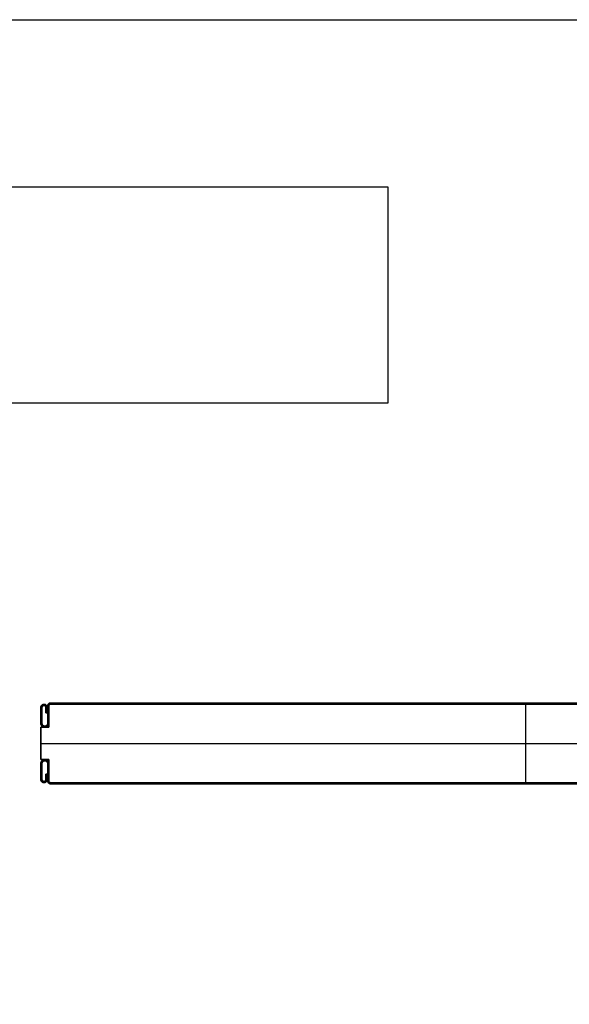
# Model space of a CAD drawing. Units: millimetres. Extents: x 653 to 6395, y 4988 to 17219.
# Drawn here: x 2992 to 3332, y 11497 to 12107 of the extents above; entities that cross this region are included whole.
import ezdxf

# ---------------------------------------------------------------- set-up
doc = ezdxf.new("R2010")
doc.units = ezdxf.units.MM
doc.layers.get('0').update_dxf_attribs({"true_color": 0x000000})

# ---------------------------------------------------------------- blocks, each defined once
blk = doc.blocks.new('_U5')
at = {"color": 0, "linetype": 'ByBlock', "lineweight": -2}
for p, q in [((589.28, 38.23), (1.28, 38.23)), ((589.28, 38.23, 590), (1.28, 38.23, 590)), ((589.28, 37.53), (1.28, 37.53)), ((589.28, 37.53, 590), (1.28, 37.53, 590)), ((589.28, 37.53, 590), (1.28, 37.53, 590)), ((1.28, 37.53, 1180), (1.28, 37.53)), ((589.28, 37.53, 590), (1.28, 37.53, 590)), ((1.28, 37.53, 1180), (1.28, 37.53)), ((295.28, 38.23), (295.28, 38.23, 1180)), ((295.28, 37.53, 1180), (295.28, 38.23, 1180)), ((295.28, 37.53), (295.28, 38.23)), ((295.28, 37.53), (295.28, 37.53, 1180)), ((295.28, 37.53), (295.28, 37.53, 1180)), ((295.28, 37.53), (295.28, 37.53, 1180)), ((295.28, -11.07, 1180), (295.28, 37.53, 1180)), ((295.28, -11.07), (295.28, 37.53)), ((-4.72, 30.73, 1180), (-4.02, 30.73, 1180)), ((-4.02, 30.73), (-4.72, 30.73)), ((-1.52, 35.48, 590), (-1.52, 32.18, 590)), ((-1.52, 33.83), (-1.52, 33.83, 1180)), ((-1.52, 32.18, 590), (-0.82, 32.18, 590)), ((-1.17, 32.18), (-1.17, 32.18, 1180)), ((-0.82, 32.18, 590), (-0.82, 35.48, 590)), ((-0.82, 33.83), (-0.82, 33.83, 1180)), ((-0.42, 30.73, 1180), (0.28, 30.73, 1180)), ((0.28, 30.73), (-0.42, 30.73)), ((0.28, 36.54), (0.28, 36.54, 1180)), ((0.28, 36.54, 590), (0.28, 23.23, 590)), ((0.28, 36.54), (0.28, 36.54, 1180)), ((0.28, 36.54, 590), (0.28, 23.23, 590)), ((0.28, 29.88), (0.28, 29.88, 1180)), ((0.28, 29.88), (0.28, 29.88, 1180)), ((-4.72, 23.23, 590), (-4.72, 3.23, 590)), ((0.28, 23.23, 590), (-4.72, 23.23, 590)), ((-4.72, 23.23, 590), (-4.72, 3.23, 590)), ((0.28, 23.23, 590), (-4.72, 23.23, 590)), ((-2.22, 23.23), (-2.22, 23.23, 1180)), ((-2.22, 23.23), (-2.22, 23.23, 1180)), ((-4.72, 13.23), (-4.72, 13.23, 1180)), ((-4.72, 13.23), (-4.72, 13.23, 1180)), ((-4.72, 13.23, 1180), (595.28, 13.23, 1180)), ((-4.72, 13.23), (595.28, 13.23)), ((-4.72, 3.23, 590), (0.28, 3.23, 590)), ((-4.72, 3.23, 590), (0.28, 3.23, 590)), ((-2.22, 3.23), (-2.22, 3.23, 1180)), ((-2.22, 3.23), (-2.22, 3.23, 1180)), ((0.28, 3.23, 590), (0.28, -10.07, 590)), ((0.28, 3.23, 590), (0.28, -10.07, 590)), ((-4.72, -4.27), (-4.02, -4.27)), ((-4.72, -4.27, 1180), (-4.02, -4.27, 1180)), ((-1.52, -5.72, 590), (-1.52, -9.02, 590)), ((-0.82, -5.72, 590), (-1.52, -5.72, 590)), ((-1.17, -5.72), (-1.17, -5.72, 1180)), ((-0.82, -9.02, 590), (-0.82, -5.72, 590)), ((-0.42, -4.27), (0.28, -4.27)), ((-0.42, -4.27, 1180), (0.28, -4.27, 1180)), ((0.28, -3.42), (0.28, -3.42, 1180)), ((0.28, -3.42), (0.28, -3.42, 1180)), ((-1.52, -7.37), (-1.52, -7.37, 1180)), ((-0.82, -7.37), (-0.82, -7.37, 1180)), ((0.28, -10.07, 1180), (0.28, -10.07)), ((0.28, -10.07), (0.28, -10.07, 1180)), ((0.28, -10.07, 1180), (0.28, -10.07)), ((0.28, -10.07), (0.28, -10.07, 1180)), ((1.23, -11.07), (1.23, -11.07, 1180)), ((1.23, -11.07), (1.23, -11.07, 1180)), ((589.28, -11.07), (1.28, -11.07)), ((589.28, -11.07, 590), (1.28, -11.07, 590)), ((1.28, -11.07), (1.28, -11.07, 1180)), ((589.28, -11.07, 590), (1.28, -11.07, 590)), ((589.28, -11.07, 590), (1.28, -11.07, 590)), ((1.28, -11.07), (1.28, -11.07, 1180)), ((589.28, -11.77), (1.28, -11.77)), ((589.28, -11.77, 590), (1.28, -11.77, 590)), ((295.28, -11.07), (295.28, -11.07, 1180)), ((295.28, -11.77), (295.28, -11.07)), ((295.28, -11.07), (295.28, -11.07, 1180)), ((295.28, -11.77, 1180), (295.28, -11.07, 1180)), ((295.28, -11.07), (295.28, -11.07, 1180)), ((295.28, -11.77), (295.28, -11.77, 1180))]:
    blk.add_line(p, q, dxfattribs=at)
blk.add_lwpolyline([(0.28, 36.54), (0.28, 23.23), (-4.72, 23.23), (-4.72, 3.23), (0.28, 3.23), (0.28, -10.07)], dxfattribs=at)
for centre, radius, start, end in [((1.28, 36.53), 0.998, 89.87544, 179.86717), ((1.28, 36.53), 0.998, 89.87544, 179.86717), ((1.28, 36.53, 590), 0.998, 89.87544, 179.86717), ((1.28, 36.53), 0.998, 89.87544, 179.86717), ((1.28, 36.53, 590), 0.998, 89.87544, 179.86717), ((1.25, -10.1), 0.973, 178.41777, 271.58166), ((1.25, -10.1), 0.973, 178.41777, 271.58166), ((1.25, -10.1, 590), 0.973, 178.41777, 271.58166), ((1.25, -10.1), 0.973, 178.41777, 271.58166), ((1.25, -10.1, 590), 0.973, 178.41777, 271.58166)]:
    blk.add_arc(centre, radius, start, end, dxfattribs=at)
at = {"color": 0, "linetype": 'ByBlock', "lineweight": -2, "extrusion": (0, 0, -1)}
for centre, radius, start, end in [((-1.28, 36.53, -1180), 0.998, 0.13283, 90.12456), ((-1.28, 36.53, -1180), 0.998, 0.13283, 90.12456), ((-1.25, -10.1, -1180), 0.973, 268.41834, 1.58223), ((-1.25, -10.1, -1180), 0.973, 268.41834, 1.58223)]:
    blk.add_arc(centre, radius, start, end, dxfattribs=at)
at = {"color": 0, "linetype": 'Continuous', "lineweight": 0}
for points in [[(1.28, 38.23), (-0.42, 38.23), (-0.42, 36.53), (-0.42, 31.13), (-0.42, 25.73), (-0.42, 23.93), (-2.22, 23.93), (-4.02, 23.93), (-4.02, 25.73), (-4.02, 30.61), (-4.02, 35.48), (-4.02, 36.73), (-2.77, 36.73), (-1.52, 36.73), (-1.52, 35.48), (-1.52, 33.83), (-1.52, 32.18), (-1.17, 32.18), (-0.82, 32.18), (-0.82, 33.83), (-0.82, 35.48), (-0.82, 37.43), (-2.77, 37.43), (-4.72, 37.43), (-4.72, 35.48), (-4.72, 30.61), (-4.72, 25.73), (-4.72, 23.23), (-2.22, 23.23), (0.28, 23.23), (0.28, 25.73), (0.28, 31.13), (0.28, 36.53), (0.28, 37.53), (1.28, 37.53)], [(1.28, -11.77), (-0.42, -11.77), (-0.42, -10.07), (-0.42, -4.67), (-0.42, 0.73), (-0.42, 2.53), (-2.22, 2.53), (-4.02, 2.53), (-4.02, 0.73), (-4.02, -4.14), (-4.02, -9.02), (-4.02, -10.27), (-2.77, -10.27), (-1.52, -10.27), (-1.52, -9.02), (-1.52, -7.37), (-1.52, -5.72), (-1.17, -5.72), (-0.82, -5.72), (-0.82, -7.37), (-0.82, -9.02), (-0.82, -10.97), (-2.77, -10.97), (-4.72, -10.97), (-4.72, -9.02), (-4.72, -4.14), (-4.72, 0.73), (-4.72, 3.23), (-2.22, 3.23), (0.28, 3.23), (0.28, 0.73), (0.28, -4.67), (0.28, -10.07), (0.28, -11.07), (1.28, -11.07)]]:
    blk.add_rational_spline(points, [1, 0.707106781187, 1, 1, 1, 0.707106781187, 1, 0.707106781187, 1, 1, 1, 0.707106781187, 1, 0.707106781187, 1, 1, 1, 1, 1, 1, 1, 0.707106781187, 1, 0.707106781187, 1, 1, 1, 0.707106781187, 1, 0.707106781187, 1, 1, 1, 0.707106781187, 1], degree=2, knots=[0, 0, 0, 1.570796, 1.570796, 2.570796, 2.570796, 4.141593, 4.141593, 5.712389, 5.712389, 6.712389, 6.712389, 8.283185, 8.283185, 9.853982, 9.853982, 10.853982, 10.853982, 11.853982, 11.853982, 12.853982, 12.853982, 14.424778, 14.424778, 15.995574, 15.995574, 16.995574, 16.995574, 18.566371, 18.566371, 20.137167, 20.137167, 21.137167, 21.137167, 22.707963, 22.707963, 22.707963], dxfattribs=at)
at = {"color": 0, "linetype": 'ByBlock', "lineweight": -2}
for points, weights, knots in [([(-0.82, 35.48), (-0.82, 37.43), (-2.77, 37.43), (-4.72, 37.43), (-4.72, 35.48), (-4.72, 30.61), (-4.72, 25.73), (-4.72, 23.23), (-2.22, 23.23), (0.28, 23.23), (0.28, 25.73), (0.28, 31.13), (0.28, 36.53), (0.28, 37.53), (1.28, 37.53)], [1, 0.707106781187, 1, 0.707106781187, 1, 1, 1, 0.707106781187, 1, 0.707106781187, 1, 1, 1, 0.707106781187, 1], [12.853982, 12.853982, 12.853982, 14.424778, 14.424778, 15.995574, 15.995574, 16.995574, 16.995574, 18.566371, 18.566371, 20.137167, 20.137167, 21.137167, 21.137167, 22.707963, 22.707963, 22.707963]), ([(1.28, 37.53, 1180), (0.28, 37.53, 1180), (0.28, 36.53, 1180), (0.28, 31.13, 1180), (0.28, 25.73, 1180), (0.28, 23.23, 1180), (-2.22, 23.23, 1180), (-4.72, 23.23, 1180), (-4.72, 25.73, 1180), (-4.72, 30.61, 1180), (-4.72, 35.48, 1180), (-4.72, 37.43, 1180), (-2.77, 37.43, 1180), (-0.82, 37.43, 1180), (-0.82, 35.48, 1180)], [1, 0.707106781187, 1, 1, 1, 0.707106781187, 1, 0.707106781187, 1, 1, 1, 0.707106781187, 1, 0.707106781187, 1], [-22.707963, -22.707963, -22.707963, -21.137167, -21.137167, -20.137167, -20.137167, -18.566371, -18.566371, -16.995574, -16.995574, -15.995574, -15.995574, -14.424778, -14.424778, -12.853982, -12.853982, -12.853982]), ([(-0.82, 35.48, 590), (-0.82, 37.43, 590), (-2.77, 37.43, 590), (-4.72, 37.43, 590), (-4.72, 35.48, 590), (-4.72, 30.61, 590), (-4.72, 25.73, 590), (-4.72, 23.23, 590), (-2.22, 23.23, 590), (0.28, 23.23, 590), (0.28, 25.73, 590), (0.28, 31.13, 590), (0.28, 36.53, 590), (0.28, 37.53, 590), (1.28, 37.53, 590)], [1, 0.707106781187, 1, 0.707106781187, 1, 1, 1, 0.707106781187, 1, 0.707106781187, 1, 1, 1, 0.707106781187, 1], [12.853982, 12.853982, 12.853982, 14.424778, 14.424778, 15.995574, 15.995574, 16.995574, 16.995574, 18.566371, 18.566371, 20.137167, 20.137167, 21.137167, 21.137167, 22.707963, 22.707963, 22.707963]), ([(-0.82, 35.48, 1180), (-0.82, 37.43, 1180), (-2.77, 37.43, 1180), (-4.72, 37.43, 1180), (-4.72, 35.48, 1180), (-4.72, 30.61, 1180), (-4.72, 25.73, 1180), (-4.72, 23.23, 1180), (-2.22, 23.23, 1180), (0.28, 23.23, 1180), (0.28, 25.73, 1180), (0.28, 31.13, 1180), (0.28, 36.53, 1180), (0.28, 37.53, 1180), (1.28, 37.53, 1180)], [1, 0.707106781187, 1, 0.707106781187, 1, 1, 1, 0.707106781187, 1, 0.707106781187, 1, 1, 1, 0.707106781187, 1], [12.853982, 12.853982, 12.853982, 14.424778, 14.424778, 15.995574, 15.995574, 16.995574, 16.995574, 18.566371, 18.566371, 20.137167, 20.137167, 21.137167, 21.137167, 22.707963, 22.707963, 22.707963]), ([(1.28, 37.53), (0.28, 37.53), (0.28, 36.53), (0.28, 31.13), (0.28, 25.73), (0.28, 23.23), (-2.22, 23.23), (-4.72, 23.23), (-4.72, 25.73), (-4.72, 30.61), (-4.72, 35.48), (-4.72, 37.43), (-2.77, 37.43), (-0.82, 37.43), (-0.82, 35.48)], [1, 0.707106781187, 1, 1, 1, 0.707106781187, 1, 0.707106781187, 1, 1, 1, 0.707106781187, 1, 0.707106781187, 1], [-22.707963, -22.707963, -22.707963, -21.137167, -21.137167, -20.137167, -20.137167, -18.566371, -18.566371, -16.995574, -16.995574, -15.995574, -15.995574, -14.424778, -14.424778, -12.853982, -12.853982, -12.853982]), ([(-2.22, 23.93), (-4.02, 23.93), (-4.02, 25.73), (-4.02, 30.61), (-4.02, 35.48), (-4.02, 36.73), (-2.77, 36.73), (-1.52, 36.73), (-1.52, 35.48)], [1, 0.707106781187, 1, 1, 1, 0.707106781187, 1, 0.707106781187, 1], [4.141593, 4.141593, 4.141593, 5.712389, 5.712389, 6.712389, 6.712389, 8.283185, 8.283185, 9.853982, 9.853982, 9.853982]), ([(-1.52, 35.48, 1180), (-1.52, 36.73, 1180), (-2.77, 36.73, 1180), (-4.02, 36.73, 1180), (-4.02, 35.48, 1180), (-4.02, 30.61, 1180), (-4.02, 25.73, 1180), (-4.02, 23.93, 1180), (-2.22, 23.93, 1180)], [1, 0.707106781187, 1, 0.707106781187, 1, 1, 1, 0.707106781187, 1], [-9.853982, -9.853982, -9.853982, -8.283185, -8.283185, -6.712389, -6.712389, -5.712389, -5.712389, -4.141593, -4.141593, -4.141593]), ([(-2.22, 23.93, 590), (-4.02, 23.93, 590), (-4.02, 25.73, 590), (-4.02, 30.61, 590), (-4.02, 35.48, 590), (-4.02, 36.73, 590), (-2.77, 36.73, 590), (-1.52, 36.73, 590), (-1.52, 35.48, 590)], [1, 0.707106781187, 1, 1, 1, 0.707106781187, 1, 0.707106781187, 1], [4.141593, 4.141593, 4.141593, 5.712389, 5.712389, 6.712389, 6.712389, 8.283185, 8.283185, 9.853982, 9.853982, 9.853982]), ([(-2.22, 23.93, 1180), (-4.02, 23.93, 1180), (-4.02, 25.73, 1180), (-4.02, 30.61, 1180), (-4.02, 35.48, 1180), (-4.02, 36.73, 1180), (-2.77, 36.73, 1180), (-1.52, 36.73, 1180), (-1.52, 35.48, 1180)], [1, 0.707106781187, 1, 1, 1, 0.707106781187, 1, 0.707106781187, 1], [4.141593, 4.141593, 4.141593, 5.712389, 5.712389, 6.712389, 6.712389, 8.283185, 8.283185, 9.853982, 9.853982, 9.853982]), ([(-1.52, 35.48), (-1.52, 36.73), (-2.77, 36.73), (-4.02, 36.73), (-4.02, 35.48), (-4.02, 30.61), (-4.02, 25.73), (-4.02, 23.93), (-2.22, 23.93)], [1, 0.707106781187, 1, 0.707106781187, 1, 1, 1, 0.707106781187, 1], [-9.853982, -9.853982, -9.853982, -8.283185, -8.283185, -6.712389, -6.712389, -5.712389, -5.712389, -4.141593, -4.141593, -4.141593]), ([(1.28, 38.23), (-0.42, 38.23), (-0.42, 36.53), (-0.42, 31.13), (-0.42, 25.73), (-0.42, 23.93), (-2.22, 23.93)], [1, 0.707106781187, 1, 1, 1, 0.707106781187, 1], [0, 0, 0, 1.570796, 1.570796, 2.570796, 2.570796, 4.141593, 4.141593, 4.141593]), ([(-2.22, 23.93, 1180), (-0.42, 23.93, 1180), (-0.42, 25.73, 1180), (-0.42, 31.13, 1180), (-0.42, 36.53, 1180), (-0.42, 38.23, 1180), (1.28, 38.23, 1180)], [1, 0.707106781187, 1, 1, 1, 0.707106781187, 1], [-4.141593, -4.141593, -4.141593, -2.570796, -2.570796, -1.570796, -1.570796, 0, 0, 0]), ([(1.28, 38.23, 590), (-0.42, 38.23, 590), (-0.42, 36.53, 590), (-0.42, 31.13, 590), (-0.42, 25.73, 590), (-0.42, 23.93, 590), (-2.22, 23.93, 590)], [1, 0.707106781187, 1, 1, 1, 0.707106781187, 1], [0, 0, 0, 1.570796, 1.570796, 2.570796, 2.570796, 4.141593, 4.141593, 4.141593]), ([(1.28, 38.23, 1180), (-0.42, 38.23, 1180), (-0.42, 36.53, 1180), (-0.42, 31.13, 1180), (-0.42, 25.73, 1180), (-0.42, 23.93, 1180), (-2.22, 23.93, 1180)], [1, 0.707106781187, 1, 1, 1, 0.707106781187, 1], [0, 0, 0, 1.570796, 1.570796, 2.570796, 2.570796, 4.141593, 4.141593, 4.141593]), ([(-2.22, 23.93), (-0.42, 23.93), (-0.42, 25.73), (-0.42, 31.13), (-0.42, 36.53), (-0.42, 38.23), (1.28, 38.23)], [1, 0.707106781187, 1, 1, 1, 0.707106781187, 1], [-4.141593, -4.141593, -4.141593, -2.570796, -2.570796, -1.570796, -1.570796, 0, 0, 0]), ([(1.28, -11.07), (0.28, -11.07), (0.28, -10.07), (0.28, -4.67), (0.28, 0.73), (0.28, 3.23), (-2.22, 3.23), (-4.72, 3.23), (-4.72, 0.73), (-4.72, -4.14), (-4.72, -9.02), (-4.72, -10.97), (-2.77, -10.97), (-0.82, -10.97), (-0.82, -9.02)], [1, 0.707106781187, 1, 1, 1, 0.707106781187, 1, 0.707106781187, 1, 1, 1, 0.707106781187, 1, 0.707106781187, 1], [-22.707963, -22.707963, -22.707963, -21.137167, -21.137167, -20.137167, -20.137167, -18.566371, -18.566371, -16.995574, -16.995574, -15.995574, -15.995574, -14.424778, -14.424778, -12.853982, -12.853982, -12.853982]), ([(-0.82, -9.02, 1180), (-0.82, -10.97, 1180), (-2.77, -10.97, 1180), (-4.72, -10.97, 1180), (-4.72, -9.02, 1180), (-4.72, -4.14, 1180), (-4.72, 0.73, 1180), (-4.72, 3.23, 1180), (-2.22, 3.23, 1180), (0.28, 3.23, 1180), (0.28, 0.73, 1180), (0.28, -4.67, 1180), (0.28, -10.07, 1180), (0.28, -11.07, 1180), (1.28, -11.07, 1180)], [1, 0.707106781187, 1, 0.707106781187, 1, 1, 1, 0.707106781187, 1, 0.707106781187, 1, 1, 1, 0.707106781187, 1], [12.853982, 12.853982, 12.853982, 14.424778, 14.424778, 15.995574, 15.995574, 16.995574, 16.995574, 18.566371, 18.566371, 20.137167, 20.137167, 21.137167, 21.137167, 22.707963, 22.707963, 22.707963]), ([(1.28, -11.07, 590), (0.28, -11.07, 590), (0.28, -10.07, 590), (0.28, -4.67, 590), (0.28, 0.73, 590), (0.28, 3.23, 590), (-2.22, 3.23, 590), (-4.72, 3.23, 590), (-4.72, 0.73, 590), (-4.72, -4.14, 590), (-4.72, -9.02, 590), (-4.72, -10.97, 590), (-2.77, -10.97, 590), (-0.82, -10.97, 590), (-0.82, -9.02, 590)], [1, 0.707106781187, 1, 1, 1, 0.707106781187, 1, 0.707106781187, 1, 1, 1, 0.707106781187, 1, 0.707106781187, 1], [-22.707963, -22.707963, -22.707963, -21.137167, -21.137167, -20.137167, -20.137167, -18.566371, -18.566371, -16.995574, -16.995574, -15.995574, -15.995574, -14.424778, -14.424778, -12.853982, -12.853982, -12.853982]), ([(1.28, -11.07), (0.28, -11.07), (0.28, -10.07), (0.28, -4.67), (0.28, 0.73), (0.28, 3.23), (-2.22, 3.23), (-4.72, 3.23), (-4.72, 0.73), (-4.72, -4.14), (-4.72, -9.02), (-4.72, -10.97), (-2.77, -10.97), (-0.82, -10.97), (-0.82, -9.02)], [1, 0.707106781187, 1, 1, 1, 0.707106781187, 1, 0.707106781187, 1, 1, 1, 0.707106781187, 1, 0.707106781187, 1], [-22.707963, -22.707963, -22.707963, -21.137167, -21.137167, -20.137167, -20.137167, -18.566371, -18.566371, -16.995574, -16.995574, -15.995574, -15.995574, -14.424778, -14.424778, -12.853982, -12.853982, -12.853982]), ([(1.28, -11.07, 1180), (0.28, -11.07, 1180), (0.28, -10.07, 1180), (0.28, -4.67, 1180), (0.28, 0.73, 1180), (0.28, 3.23, 1180), (-2.22, 3.23, 1180), (-4.72, 3.23, 1180), (-4.72, 0.73, 1180), (-4.72, -4.14, 1180), (-4.72, -9.02, 1180), (-4.72, -10.97, 1180), (-2.77, -10.97, 1180), (-0.82, -10.97, 1180), (-0.82, -9.02, 1180)], [1, 0.707106781187, 1, 1, 1, 0.707106781187, 1, 0.707106781187, 1, 1, 1, 0.707106781187, 1, 0.707106781187, 1], [-22.707963, -22.707963, -22.707963, -21.137167, -21.137167, -20.137167, -20.137167, -18.566371, -18.566371, -16.995574, -16.995574, -15.995574, -15.995574, -14.424778, -14.424778, -12.853982, -12.853982, -12.853982]), ([(-1.52, -9.02), (-1.52, -10.27), (-2.77, -10.27), (-4.02, -10.27), (-4.02, -9.02), (-4.02, -4.14), (-4.02, 0.73), (-4.02, 2.53), (-2.22, 2.53)], [1, 0.707106781187, 1, 0.707106781187, 1, 1, 1, 0.707106781187, 1], [-9.853982, -9.853982, -9.853982, -8.283185, -8.283185, -6.712389, -6.712389, -5.712389, -5.712389, -4.141593, -4.141593, -4.141593]), ([(-2.22, 2.53, 1180), (-4.02, 2.53, 1180), (-4.02, 0.73, 1180), (-4.02, -4.14, 1180), (-4.02, -9.02, 1180), (-4.02, -10.27, 1180), (-2.77, -10.27, 1180), (-1.52, -10.27, 1180), (-1.52, -9.02, 1180)], [1, 0.707106781187, 1, 1, 1, 0.707106781187, 1, 0.707106781187, 1], [4.141593, 4.141593, 4.141593, 5.712389, 5.712389, 6.712389, 6.712389, 8.283185, 8.283185, 9.853982, 9.853982, 9.853982]), ([(-1.52, -9.02, 590), (-1.52, -10.27, 590), (-2.77, -10.27, 590), (-4.02, -10.27, 590), (-4.02, -9.02, 590), (-4.02, -4.14, 590), (-4.02, 0.73, 590), (-4.02, 2.53, 590), (-2.22, 2.53, 590)], [1, 0.707106781187, 1, 0.707106781187, 1, 1, 1, 0.707106781187, 1], [-9.853982, -9.853982, -9.853982, -8.283185, -8.283185, -6.712389, -6.712389, -5.712389, -5.712389, -4.141593, -4.141593, -4.141593]), ([(-1.52, -9.02), (-1.52, -10.27), (-2.77, -10.27), (-4.02, -10.27), (-4.02, -9.02), (-4.02, -4.14), (-4.02, 0.73), (-4.02, 2.53), (-2.22, 2.53)], [1, 0.707106781187, 1, 0.707106781187, 1, 1, 1, 0.707106781187, 1], [-9.853982, -9.853982, -9.853982, -8.283185, -8.283185, -6.712389, -6.712389, -5.712389, -5.712389, -4.141593, -4.141593, -4.141593]), ([(-1.52, -9.02, 1180), (-1.52, -10.27, 1180), (-2.77, -10.27, 1180), (-4.02, -10.27, 1180), (-4.02, -9.02, 1180), (-4.02, -4.14, 1180), (-4.02, 0.73, 1180), (-4.02, 2.53, 1180), (-2.22, 2.53, 1180)], [1, 0.707106781187, 1, 0.707106781187, 1, 1, 1, 0.707106781187, 1], [-9.853982, -9.853982, -9.853982, -8.283185, -8.283185, -6.712389, -6.712389, -5.712389, -5.712389, -4.141593, -4.141593, -4.141593]), ([(-2.22, 2.53), (-0.42, 2.53), (-0.42, 0.73), (-0.42, -4.67), (-0.42, -10.07), (-0.42, -11.77), (1.28, -11.77)], [1, 0.707106781187, 1, 1, 1, 0.707106781187, 1], [-4.141593, -4.141593, -4.141593, -2.570796, -2.570796, -1.570796, -1.570796, 0, 0, 0]), ([(1.28, -11.77, 1180), (-0.42, -11.77, 1180), (-0.42, -10.07, 1180), (-0.42, -4.67, 1180), (-0.42, 0.73, 1180), (-0.42, 2.53, 1180), (-2.22, 2.53, 1180)], [1, 0.707106781187, 1, 1, 1, 0.707106781187, 1], [0, 0, 0, 1.570796, 1.570796, 2.570796, 2.570796, 4.141593, 4.141593, 4.141593]), ([(-2.22, 2.53, 590), (-0.42, 2.53, 590), (-0.42, 0.73, 590), (-0.42, -4.67, 590), (-0.42, -10.07, 590), (-0.42, -11.77, 590), (1.28, -11.77, 590)], [1, 0.707106781187, 1, 1, 1, 0.707106781187, 1], [-4.141593, -4.141593, -4.141593, -2.570796, -2.570796, -1.570796, -1.570796, 0, 0, 0]), ([(-2.22, 2.53), (-0.42, 2.53), (-0.42, 0.73), (-0.42, -4.67), (-0.42, -10.07), (-0.42, -11.77), (1.28, -11.77)], [1, 0.707106781187, 1, 1, 1, 0.707106781187, 1], [-4.141593, -4.141593, -4.141593, -2.570796, -2.570796, -1.570796, -1.570796, 0, 0, 0]), ([(-2.22, 2.53, 1180), (-0.42, 2.53, 1180), (-0.42, 0.73, 1180), (-0.42, -4.67, 1180), (-0.42, -10.07, 1180), (-0.42, -11.77, 1180), (1.28, -11.77, 1180)], [1, 0.707106781187, 1, 1, 1, 0.707106781187, 1], [-4.141593, -4.141593, -4.141593, -2.570796, -2.570796, -1.570796, -1.570796, 0, 0, 0]), ([(0.28, -10.07, 1180), (0.27, -10.49, 1180), (0.56, -10.78, 1180), (0.86, -11.08, 1180), (1.28, -11.07, 1180)], [1, 0.918508691779, 1, 0.918508691779, 1], [0, 0, 0, 0.791456, 0.791456, 1.582913, 1.582913, 1.582913]), ([(0.28, -10.07), (0.27, -10.49), (0.56, -10.78), (0.86, -11.08), (1.28, -11.07)], [1, 0.918508691779, 1, 0.918508691779, 1], [0, 0, 0, 0.791456, 0.791456, 1.582913, 1.582913, 1.582913])]:
    blk.add_rational_spline(points, weights, degree=2, knots=knots, dxfattribs=at)
for points in [[(-2.77, 37.43), (-2.77, 37.43, 590), (-2.77, 37.43, 1180)], [(-2.77, 36.73), (-2.77, 36.73, 590), (-2.77, 36.73, 1180)], [(1.28, 38.23, 1180), (1.28, 38.23, 590), (1.28, 38.23)], [(589.28, 38.23), (295.28, 38.23), (1.28, 38.23)], [(1.28, 38.23), (1.28, 38.23, 590), (1.28, 38.23, 1180)], [(1.28, 38.23, 1180), (295.28, 38.23, 1180), (589.28, 38.23, 1180)], [(589.28, 38.23, 1180), (295.28, 38.23, 1180), (1.28, 38.23, 1180)], [(1.28, 38.23), (295.28, 38.23), (589.28, 38.23)], [(1.28, 37.53), (1.28, 37.53, 590), (1.28, 37.53, 1180)], [(589.28, 37.53), (295.28, 37.53), (1.28, 37.53)], [(1.28, 37.53), (1.28, 37.53, 590), (1.28, 37.53, 1180)], [(1.28, 37.53, 1180), (295.28, 37.53, 1180), (589.28, 37.53, 1180)], [(1.28, 37.53, 1180), (295.28, 37.53, 1180), (589.28, 37.53, 1180)], [(589.28, 37.53), (295.28, 37.53), (1.28, 37.53)], [(589.28, 37.53), (295.28, 37.53), (1.28, 37.53)], [(1.28, 37.53), (1.28, 37.53, 590), (1.28, 37.53, 1180)], [(1.28, 37.53, 1180), (295.28, 37.53, 1180), (589.28, 37.53, 1180)], [(589.28, 37.53), (295.28, 37.53), (1.28, 37.53)], [(1.28, 37.53), (1.28, 37.53, 590), (1.28, 37.53, 1180)], [(1.28, 37.53, 1180), (295.28, 37.53, 1180), (589.28, 37.53, 1180)], [(589.28, 37.53, 1180), (295.28, 37.53, 1180), (1.28, 37.53, 1180)], [(589.28, 37.53), (295.28, 37.53), (1.28, 37.53)], [(-4.72, 35.48), (-4.72, 35.48, 590), (-4.72, 35.48, 1180)], [(-4.02, 35.48), (-4.02, 35.48, 590), (-4.02, 35.48, 1180)], [(-1.52, 35.48), (-1.52, 33.83), (-1.52, 32.18)], [(-1.52, 32.18, 1180), (-1.52, 33.83, 1180), (-1.52, 35.48, 1180)], [(-1.52, 35.48, 1180), (-1.52, 35.48, 590), (-1.52, 35.48)], [(-1.52, 35.48, 1180), (-1.52, 33.83, 1180), (-1.52, 32.18, 1180)], [(-1.52, 32.18), (-1.52, 33.83), (-1.52, 35.48)], [(-1.52, 32.18), (-1.17, 32.18), (-0.82, 32.18)], [(-0.82, 32.18, 1180), (-1.17, 32.18, 1180), (-1.52, 32.18, 1180)], [(-1.52, 32.18, 1180), (-1.52, 32.18, 590), (-1.52, 32.18)], [(-1.52, 32.18, 1180), (-1.17, 32.18, 1180), (-0.82, 32.18, 1180)], [(-0.82, 32.18), (-1.17, 32.18), (-1.52, 32.18)], [(-0.82, 35.48, 1180), (-0.82, 35.48, 590), (-0.82, 35.48)], [(-0.82, 32.18), (-0.82, 33.83), (-0.82, 35.48)], [(-0.82, 35.48, 1180), (-0.82, 33.83, 1180), (-0.82, 32.18, 1180)], [(-0.82, 32.18, 1180), (-0.82, 33.83, 1180), (-0.82, 35.48, 1180)], [(-0.82, 35.48), (-0.82, 33.83), (-0.82, 32.18)], [(-0.82, 32.18, 1180), (-0.82, 32.18, 590), (-0.82, 32.18)], [(-0.42, 36.53), (-0.42, 36.53, 590), (-0.42, 36.53, 1180)], [(0.28, 36.54), (0.28, 29.88), (0.28, 23.23)], [(0.28, 23.23, 1180), (0.28, 29.88, 1180), (0.28, 36.54, 1180)], [(0.28, 36.54, 1180), (0.28, 36.54, 590), (0.28, 36.54)], [(0.28, 36.54), (0.28, 29.88), (0.28, 23.23)], [(0.28, 23.23, 1180), (0.28, 29.88, 1180), (0.28, 36.54, 1180)], [(0.28, 36.54, 1180), (0.28, 36.54, 590), (0.28, 36.54)], [(0.28, 36.54, 1180), (0.28, 29.88, 1180), (0.28, 23.23, 1180)], [(0.28, 36.54), (0.28, 29.88), (0.28, 23.23)], [(0.28, 36.53), (0.28, 36.53, 590), (0.28, 36.53, 1180)], [(-4.72, 25.73), (-4.72, 25.73, 590), (-4.72, 25.73, 1180)], [(-4.02, 25.73), (-4.02, 25.73, 590), (-4.02, 25.73, 1180)], [(-0.42, 25.73), (-0.42, 25.73, 590), (-0.42, 25.73, 1180)], [(0.28, 25.73), (0.28, 25.73, 590), (0.28, 25.73, 1180)], [(-4.72, 23.23), (-4.72, 13.23), (-4.72, 3.23)], [(-4.72, 3.23, 1180), (-4.72, 13.23, 1180), (-4.72, 23.23, 1180)], [(-4.72, 23.23, 1180), (-4.72, 23.23, 590), (-4.72, 23.23)], [(0.28, 23.23), (-2.22, 23.23), (-4.72, 23.23)], [(-4.72, 23.23, 1180), (-2.22, 23.23, 1180), (0.28, 23.23, 1180)], [(-4.72, 23.23), (-4.72, 13.23), (-4.72, 3.23)], [(-4.72, 3.23, 1180), (-4.72, 13.23, 1180), (-4.72, 23.23, 1180)], [(-4.72, 23.23, 1180), (-4.72, 23.23, 590), (-4.72, 23.23)], [(0.28, 23.23), (-2.22, 23.23), (-4.72, 23.23)], [(-4.72, 23.23, 1180), (-2.22, 23.23, 1180), (0.28, 23.23, 1180)], [(0.28, 23.23, 1180), (-2.22, 23.23, 1180), (-4.72, 23.23, 1180)], [(-4.72, 23.23, 1180), (-4.72, 13.23, 1180), (-4.72, 3.23, 1180)], [(0.28, 23.23), (-2.22, 23.23), (-4.72, 23.23)], [(-4.72, 23.23), (-4.72, 13.23), (-4.72, 3.23)], [(-2.22, 23.93, 1180), (-2.22, 23.93, 590), (-2.22, 23.93)], [(-2.22, 23.23), (-2.22, 23.23, 590), (-2.22, 23.23, 1180)], [(0.28, 23.23, 1180), (0.28, 23.23, 590), (0.28, 23.23)], [(0.28, 23.23, 1180), (0.28, 23.23, 590), (0.28, 23.23)], [(-4.72, 3.23), (-2.22, 3.23), (0.28, 3.23)], [(0.28, 3.23, 1180), (-2.22, 3.23, 1180), (-4.72, 3.23, 1180)], [(-4.72, 3.23, 1180), (-4.72, 3.23, 590), (-4.72, 3.23)], [(-4.72, 3.23), (-2.22, 3.23), (0.28, 3.23)], [(0.28, 3.23, 1180), (-2.22, 3.23, 1180), (-4.72, 3.23, 1180)], [(-4.72, 3.23, 1180), (-4.72, 3.23, 590), (-4.72, 3.23)], [(-4.72, 3.23, 1180), (-2.22, 3.23, 1180), (0.28, 3.23, 1180)], [(-4.72, 3.23), (-2.22, 3.23), (0.28, 3.23)], [(-4.72, 0.73), (-4.72, 0.73, 590), (-4.72, 0.73, 1180)], [(-4.02, 0.73), (-4.02, 0.73, 590), (-4.02, 0.73, 1180)], [(-2.22, 3.23), (-2.22, 3.23, 590), (-2.22, 3.23, 1180)], [(-2.22, 2.53), (-2.22, 2.53, 590), (-2.22, 2.53, 1180)], [(-0.42, 0.73), (-0.42, 0.73, 590), (-0.42, 0.73, 1180)], [(0.28, 3.23), (0.28, -3.42), (0.28, -10.07)], [(0.28, -10.07, 1180), (0.28, -3.42, 1180), (0.28, 3.23, 1180)], [(0.28, 3.23, 1180), (0.28, 3.23, 590), (0.28, 3.23)], [(0.28, 3.23), (0.28, -3.42), (0.28, -10.07)], [(0.28, -10.07, 1180), (0.28, -3.42, 1180), (0.28, 3.23, 1180)], [(0.28, 3.23, 1180), (0.28, 3.23, 590), (0.28, 3.23)], [(0.28, 3.23, 1180), (0.28, -3.42, 1180), (0.28, -10.07, 1180)], [(0.28, 3.23), (0.28, -3.42), (0.28, -10.07)], [(0.28, 0.73), (0.28, 0.73, 590), (0.28, 0.73, 1180)], [(-1.52, -5.72), (-1.52, -7.37), (-1.52, -9.02)], [(-1.52, -9.02, 1180), (-1.52, -7.37, 1180), (-1.52, -5.72, 1180)], [(-1.52, -5.72, 1180), (-1.52, -5.72, 590), (-1.52, -5.72)], [(-0.82, -5.72), (-1.17, -5.72), (-1.52, -5.72)], [(-1.52, -5.72, 1180), (-1.17, -5.72, 1180), (-0.82, -5.72, 1180)], [(-0.82, -5.72), (-1.17, -5.72), (-1.52, -5.72)], [(-1.52, -5.72), (-1.52, -7.37), (-1.52, -9.02)], [(-0.82, -5.72, 1180), (-1.17, -5.72, 1180), (-1.52, -5.72, 1180)], [(-1.52, -5.72, 1180), (-1.52, -7.37, 1180), (-1.52, -9.02, 1180)], [(-0.82, -5.72, 1180), (-0.82, -5.72, 590), (-0.82, -5.72)], [(-0.82, -9.02), (-0.82, -7.37), (-0.82, -5.72)], [(-0.82, -5.72, 1180), (-0.82, -7.37, 1180), (-0.82, -9.02, 1180)], [(-0.82, -9.02), (-0.82, -7.37), (-0.82, -5.72)], [(-0.82, -9.02, 1180), (-0.82, -7.37, 1180), (-0.82, -5.72, 1180)], [(-4.72, -9.02), (-4.72, -9.02, 590), (-4.72, -9.02, 1180)], [(-4.02, -9.02), (-4.02, -9.02, 590), (-4.02, -9.02, 1180)], [(-2.77, -10.27), (-2.77, -10.27, 590), (-2.77, -10.27, 1180)], [(-2.77, -10.97), (-2.77, -10.97, 590), (-2.77, -10.97, 1180)], [(-1.52, -9.02, 1180), (-1.52, -9.02, 590), (-1.52, -9.02)], [(-0.82, -9.02, 1180), (-0.82, -9.02, 590), (-0.82, -9.02)], [(-0.42, -10.07), (-0.42, -10.07, 590), (-0.42, -10.07, 1180)], [(0.28, -10.07), (0.28, -10.07, 590), (0.28, -10.07, 1180)], [(0.28, -10.07), (0.28, -10.07, 590), (0.28, -10.07, 1180)], [(0.28, -10.07), (0.28, -10.07, 590), (0.28, -10.07, 1180)], [(1.28, -11.07, 1180), (1.28, -11.07, 590), (1.28, -11.07)], [(589.28, -11.07), (295.28, -11.07), (1.28, -11.07)], [(1.28, -11.07), (1.28, -11.07, 590), (1.28, -11.07, 1180)], [(1.28, -11.07, 1180), (295.28, -11.07, 1180), (589.28, -11.07, 1180)], [(589.28, -11.07), (295.28, -11.07), (1.28, -11.07)], [(589.28, -11.07), (295.28, -11.07), (1.28, -11.07)], [(1.28, -11.07), (1.28, -11.07, 590), (1.28, -11.07, 1180)], [(1.28, -11.07, 1180), (295.28, -11.07, 1180), (589.28, -11.07, 1180)], [(589.28, -11.07, 1180), (295.28, -11.07, 1180), (1.28, -11.07, 1180)], [(589.28, -11.07), (295.28, -11.07), (1.28, -11.07)], [(1.28, -11.07), (1.28, -11.07, 590), (1.28, -11.07, 1180)], [(1.28, -11.07, 1180), (295.28, -11.07, 1180), (589.28, -11.07, 1180)], [(1.28, -11.07, 1180), (295.28, -11.07, 1180), (589.28, -11.07, 1180)], [(1.28, -11.07), (295.28, -11.07), (589.28, -11.07)], [(1.28, -11.77), (1.28, -11.77, 590), (1.28, -11.77, 1180)], [(589.28, -11.77), (295.28, -11.77), (1.28, -11.77)], [(1.28, -11.77), (1.28, -11.77, 590), (1.28, -11.77, 1180)], [(1.28, -11.77, 1180), (295.28, -11.77, 1180), (589.28, -11.77, 1180)], [(1.28, -11.77), (295.28, -11.77), (589.28, -11.77)], [(1.28, -11.77, 1180), (295.28, -11.77, 1180), (589.28, -11.77, 1180)]]:
    blk.add_open_spline(points, degree=2, dxfattribs=at)
for points in [[(1.28, 37.53, 1180), (0.28, 37.53, 1180), (0.28, 36.54, 1180)], [(1.28, 37.53), (0.28, 37.53), (0.28, 36.54)]]:
    blk.add_rational_spline(points, [1, 0.707157824789, 1], degree=2, dxfattribs=at)

msp = doc.modelspace()

# ---------------------------------------------------------------- linework, layer by layer
for points in [[(653, 12106.6), (6394.65, 12106.6), (6394.65, 10812.58), (653, 10812.58)], [(890.74, 12003.15), (3219.75, 12003.15), (3219.75, 11869.15), (890.74, 11869.15)]]:
    msp.add_lwpolyline(points, close=True)

# ---------------------------------------------------------------- block references
msp.add_blockref('_U5', (3009.94, 11645.29))

doc.saveas('drawing.dxf')
